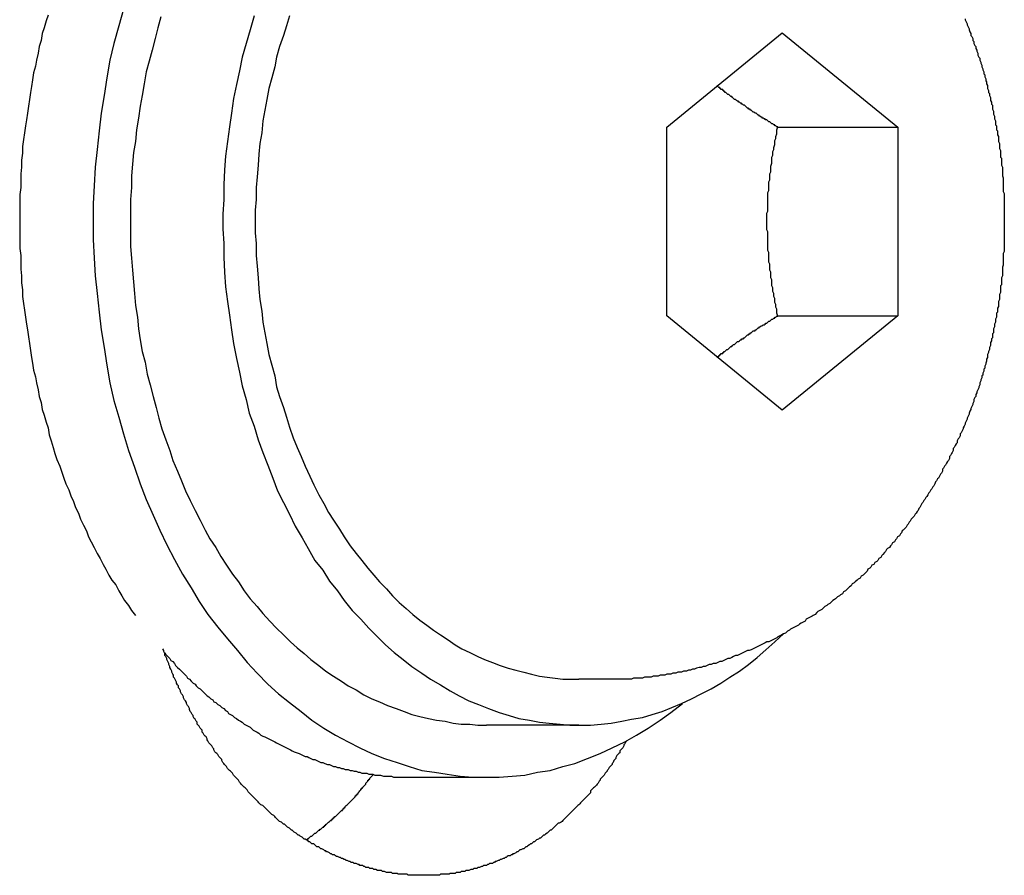
# Model space of a CAD drawing. Extents: x 0 to 420, y 0 to 297.
# Drawn here: x 305 to 306, y 107 to 108 of the extents above; entities that cross this region are included whole.
import ezdxf

# ---------------------------------------------------------------- set-up
doc = ezdxf.new("R2010")
doc.units = 0
doc.layers.add('VISIBLE_ISO_', color=7, linetype='CONTINUOUS')

msp = doc.modelspace()

# ---------------------------------------------------------------- linework, layer by layer
at = {"layer": 'VISIBLE_ISO_', "color": 7, "linetype": 'CONTINUOUS'}
for p, q in [((306.0878, 108.1707), (306.2056, 108.2669)), ((306.2056, 108.2669), (306.3235, 108.1707)), ((306.0878, 107.9782), (306.0878, 108.1707)), ((306.2009, 108.1707), (306.3235, 108.1707)), ((306.3235, 108.1707), (306.3235, 107.9782)), ((306.2056, 107.882), (306.0878, 107.9782)), ((306.2009, 107.9782), (306.3235, 107.9782)), ((306.3235, 107.9782), (306.2056, 107.882)), ((306.0293, 107.6078), (305.9982, 107.6078)), ((305.9982, 107.5611), (305.9039, 107.5611)), ((305.9039, 107.5078), (305.8285, 107.5078))]:
    msp.add_line(p, q, dxfattribs=at)
for points in [[(305.457, 108.285, 0), (305.455, 108.279, 0), (305.453, 108.272, 0), (305.451, 108.266, 0), (305.45, 108.259, 0), (305.448, 108.253, 0), (305.447, 108.246, 0), (305.445, 108.239, 0), (305.444, 108.233, 0), (305.442, 108.226, 0), (305.441, 108.219, 0), (305.44, 108.212, 0), (305.439, 108.206, 0), (305.438, 108.199, 0), (305.437, 108.192, 0), (305.436, 108.185, 0), (305.435, 108.178, 0), (305.434, 108.172, 0), (305.433, 108.165, 0), (305.432, 108.158, 0), (305.431, 108.151, 0), (305.431, 108.144, 0), (305.43, 108.137, 0), (305.43, 108.13, 0), (305.429, 108.123, 0), (305.429, 108.116, 0), (305.429, 108.109, 0), (305.428, 108.102, 0), (305.428, 108.095, 0), (305.428, 108.088, 0), (305.428, 108.081, 0), (305.428, 108.074, 0), (305.428, 108.067, 0), (305.428, 108.06, 0), (305.428, 108.054, 0), (305.428, 108.047, 0), (305.429, 108.04, 0), (305.429, 108.033, 0), (305.429, 108.026, 0), (305.43, 108.019, 0), (305.43, 108.012, 0), (305.431, 108.005, 0), (305.431, 107.998, 0), (305.432, 107.991, 0), (305.433, 107.984, 0), (305.434, 107.977, 0), (305.435, 107.97, 0), (305.436, 107.964, 0), (305.437, 107.957, 0), (305.438, 107.95, 0), (305.439, 107.943, 0), (305.44, 107.936, 0), (305.441, 107.93, 0), (305.442, 107.923, 0), (305.444, 107.916, 0), (305.445, 107.91, 0), (305.447, 107.903, 0), (305.448, 107.896, 0), (305.45, 107.89, 0), (305.451, 107.883, 0), (305.453, 107.877, 0), (305.455, 107.87, 0), (305.457, 107.864, 0), (305.458, 107.857, 0), (305.46, 107.851, 0), (305.462, 107.844, 0), (305.464, 107.838, 0), (305.466, 107.832, 0), (305.469, 107.825, 0), (305.471, 107.819, 0), (305.473, 107.813, 0), (305.475, 107.807, 0), (305.478, 107.801, 0), (305.48, 107.795, 0), (305.483, 107.789, 0), (305.485, 107.783, 0), (305.488, 107.777, 0), (305.49, 107.771, 0), (305.493, 107.765, 0), (305.496, 107.759, 0), (305.498, 107.753, 0), (305.501, 107.748, 0), (305.504, 107.742, 0), (305.507, 107.736, 0), (305.51, 107.731, 0), (305.513, 107.725, 0), (305.516, 107.72, 0), (305.519, 107.714, 0), (305.522, 107.709, 0), (305.526, 107.704, 0), (305.529, 107.698, 0), (305.532, 107.693, 0), (305.535, 107.688, 0), (305.539, 107.683, 0), (305.542, 107.678, 0), (305.546, 107.673, 0)], [(305.534, 108.291, 0), (305.529, 108.274, 0), (305.524, 108.256, 0), (305.52, 108.239, 0), (305.517, 108.221, 0), (305.514, 108.203, 0), (305.511, 108.185, 0), (305.509, 108.167, 0), (305.507, 108.148, 0), (305.505, 108.13, 0), (305.504, 108.111, 0), (305.503, 108.093, 0), (305.503, 108.074, 0), (305.503, 108.056, 0), (305.504, 108.037, 0), (305.505, 108.019, 0), (305.507, 108.001, 0), (305.509, 107.982, 0), (305.511, 107.964, 0), (305.514, 107.946, 0), (305.517, 107.928, 0), (305.52, 107.91, 0), (305.524, 107.892, 0), (305.529, 107.875, 0), (305.534, 107.858, 0), (305.539, 107.841, 0), (305.545, 107.824, 0), (305.551, 107.807, 0), (305.557, 107.791, 0), (305.564, 107.775, 0), (305.571, 107.76, 0), (305.578, 107.745, 0), (305.586, 107.73, 0), (305.594, 107.715, 0), (305.603, 107.701, 0), (305.611, 107.687, 0), (305.62, 107.674, 0), (305.63, 107.661, 0), (305.64, 107.649, 0), (305.65, 107.637, 0), (305.66, 107.625, 0), (305.67, 107.614, 0), (305.681, 107.603, 0), (305.692, 107.593, 0), (305.703, 107.584, 0), (305.715, 107.575, 0), (305.726, 107.566, 0), (305.738, 107.558, 0), (305.75, 107.551, 0), (305.763, 107.544, 0), (305.775, 107.538, 0), (305.787, 107.532, 0), (305.8, 107.527, 0), (305.813, 107.523, 0), (305.825, 107.519, 0), (305.838, 107.515, 0), (305.851, 107.513, 0), (305.864, 107.511, 0), (305.877, 107.509, 0), (305.89, 107.508, 0), (305.904, 107.508, 0), (305.917, 107.508, 0), (305.93, 107.509, 0), (305.943, 107.51, 0), (305.956, 107.513, 0), (305.969, 107.515, 0), (305.982, 107.519, 0), (305.994, 107.522, 0), (306.007, 107.527, 0), (306.02, 107.532, 0), (306.032, 107.538, 0), (306.045, 107.544, 0), (306.057, 107.551, 0), (306.069, 107.558, 0), (306.081, 107.566, 0), (306.092, 107.574, 0), (306.104, 107.583, 0)], [(305.572, 108.283, 0), (305.569, 108.272, 0), (305.566, 108.261, 0), (305.563, 108.249, 0), (305.56, 108.238, 0), (305.557, 108.227, 0), (305.555, 108.215, 0), (305.553, 108.203, 0), (305.551, 108.192, 0), (305.549, 108.18, 0), (305.547, 108.168, 0), (305.546, 108.156, 0), (305.544, 108.145, 0), (305.543, 108.133, 0), (305.542, 108.121, 0), (305.542, 108.109, 0), (305.541, 108.097, 0), (305.541, 108.085, 0), (305.541, 108.073, 0), (305.541, 108.061, 0), (305.541, 108.049, 0), (305.542, 108.037, 0), (305.543, 108.025, 0), (305.544, 108.013, 0), (305.545, 108.001, 0), (305.546, 107.989, 0), (305.548, 107.977, 0), (305.549, 107.965, 0), (305.551, 107.954, 0), (305.553, 107.942, 0), (305.556, 107.931, 0), (305.558, 107.919, 0), (305.561, 107.908, 0), (305.564, 107.896, 0), (305.567, 107.885, 0), (305.57, 107.874, 0), (305.573, 107.863, 0), (305.577, 107.852, 0), (305.581, 107.841, 0), (305.584, 107.831, 0), (305.589, 107.82, 0), (305.593, 107.81, 0), (305.597, 107.8, 0), (305.602, 107.79, 0), (305.607, 107.78, 0), (305.612, 107.77, 0), (305.617, 107.76, 0), (305.622, 107.751, 0), (305.628, 107.742, 0), (305.633, 107.733, 0), (305.639, 107.724, 0), (305.645, 107.715, 0), (305.651, 107.707, 0), (305.657, 107.698, 0), (305.663, 107.69, 0), (305.67, 107.682, 0), (305.676, 107.675, 0), (305.683, 107.667, 0), (305.69, 107.66, 0), (305.697, 107.653, 0), (305.704, 107.646, 0), (305.711, 107.64, 0), (305.718, 107.634, 0), (305.725, 107.628, 0), (305.733, 107.622, 0), (305.74, 107.616, 0), (305.748, 107.611, 0), (305.756, 107.606, 0), (305.763, 107.601, 0), (305.771, 107.597, 0), (305.779, 107.592, 0), (305.787, 107.588, 0), (305.795, 107.585, 0), (305.803, 107.581, 0), (305.812, 107.578, 0), (305.82, 107.575, 0), (305.828, 107.572, 0), (305.836, 107.57, 0), (305.845, 107.568, 0), (305.853, 107.566, 0), (305.862, 107.565, 0), (305.87, 107.563, 0), (305.878, 107.562, 0), (305.887, 107.562, 0), (305.895, 107.561, 0), (305.904, 107.561, 0)], [(305.667, 108.284, 0), (305.663, 108.27, 0), (305.659, 108.256, 0), (305.655, 108.242, 0), (305.652, 108.228, 0), (305.649, 108.214, 0), (305.646, 108.2, 0), (305.644, 108.185, 0), (305.642, 108.171, 0), (305.64, 108.156, 0), (305.638, 108.141, 0), (305.637, 108.127, 0), (305.636, 108.112, 0), (305.636, 108.097, 0), (305.635, 108.082, 0), (305.635, 108.067, 0), (305.636, 108.052, 0), (305.636, 108.038, 0), (305.637, 108.023, 0), (305.638, 108.008, 0), (305.64, 107.993, 0), (305.642, 107.979, 0), (305.644, 107.964, 0), (305.646, 107.95, 0), (305.649, 107.935, 0), (305.652, 107.921, 0), (305.655, 107.907, 0), (305.659, 107.893, 0), (305.662, 107.879, 0), (305.667, 107.866, 0), (305.671, 107.852, 0), (305.676, 107.839, 0), (305.681, 107.826, 0), (305.686, 107.813, 0), (305.691, 107.8, 0), (305.697, 107.788, 0), (305.703, 107.776, 0), (305.709, 107.764, 0), (305.716, 107.752, 0), (305.722, 107.741, 0), (305.729, 107.729, 0), (305.737, 107.719, 0), (305.744, 107.708, 0), (305.752, 107.698, 0), (305.759, 107.688, 0), (305.767, 107.678, 0), (305.776, 107.669, 0), (305.784, 107.66, 0), (305.792, 107.652, 0), (305.801, 107.643, 0), (305.81, 107.635, 0), (305.819, 107.628, 0), (305.828, 107.621, 0), (305.838, 107.614, 0), (305.847, 107.608, 0), (305.857, 107.602, 0), (305.867, 107.596, 0), (305.876, 107.591, 0), (305.886, 107.586, 0), (305.896, 107.582, 0), (305.906, 107.578, 0), (305.917, 107.574, 0), (305.927, 107.571, 0), (305.937, 107.568, 0), (305.948, 107.566, 0), (305.958, 107.564, 0), (305.968, 107.563, 0), (305.979, 107.562, 0), (305.989, 107.561, 0), (306, 107.561, 0), (306.01, 107.561, 0), (306.021, 107.562, 0), (306.031, 107.563, 0), (306.042, 107.565, 0), (306.052, 107.567, 0), (306.063, 107.569, 0), (306.073, 107.572, 0), (306.083, 107.575, 0), (306.093, 107.579, 0), (306.103, 107.583, 0), (306.113, 107.588, 0), (306.123, 107.593, 0), (306.133, 107.598, 0), (306.143, 107.604, 0), (306.152, 107.61, 0), (306.162, 107.616, 0), (306.171, 107.623, 0), (306.18, 107.63, 0), (306.189, 107.638, 0), (306.198, 107.646, 0), (306.207, 107.654, 0)], [(305.703, 108.284, 0), (305.7, 108.274, 0), (305.697, 108.264, 0), (305.693, 108.253, 0), (305.69, 108.242, 0), (305.688, 108.232, 0), (305.685, 108.221, 0), (305.682, 108.21, 0), (305.68, 108.199, 0), (305.678, 108.188, 0), (305.676, 108.177, 0), (305.675, 108.165, 0), (305.673, 108.154, 0), (305.672, 108.143, 0), (305.671, 108.132, 0), (305.67, 108.12, 0), (305.669, 108.109, 0), (305.669, 108.097, 0), (305.668, 108.086, 0), (305.668, 108.074, 0), (305.668, 108.063, 0), (305.669, 108.052, 0), (305.669, 108.04, 0), (305.67, 108.029, 0), (305.671, 108.017, 0), (305.672, 108.006, 0), (305.673, 107.995, 0), (305.675, 107.983, 0), (305.676, 107.972, 0), (305.678, 107.961, 0), (305.68, 107.95, 0), (305.682, 107.939, 0), (305.685, 107.928, 0), (305.688, 107.917, 0), (305.69, 107.906, 0), (305.693, 107.896, 0), (305.697, 107.885, 0), (305.7, 107.875, 0), (305.703, 107.865, 0), (305.707, 107.854, 0), (305.711, 107.844, 0), (305.715, 107.835, 0), (305.719, 107.825, 0), (305.724, 107.815, 0), (305.728, 107.806, 0), (305.733, 107.796, 0), (305.738, 107.787, 0), (305.743, 107.778, 0), (305.748, 107.77, 0), (305.754, 107.761, 0), (305.759, 107.753, 0), (305.765, 107.744, 0), (305.771, 107.736, 0), (305.777, 107.729, 0), (305.783, 107.721, 0), (305.789, 107.714, 0), (305.795, 107.707, 0), (305.802, 107.7, 0), (305.808, 107.693, 0), (305.815, 107.686, 0), (305.822, 107.68, 0), (305.829, 107.674, 0), (305.836, 107.668, 0), (305.843, 107.663, 0), (305.85, 107.658, 0), (305.857, 107.653, 0), (305.865, 107.648, 0), (305.872, 107.643, 0), (305.879, 107.639, 0), (305.887, 107.635, 0), (305.895, 107.631, 0), (305.902, 107.628, 0), (305.91, 107.625, 0), (305.918, 107.622, 0), (305.926, 107.619, 0), (305.934, 107.617, 0), (305.942, 107.615, 0), (305.95, 107.613, 0), (305.958, 107.611, 0), (305.966, 107.61, 0), (305.974, 107.609, 0), (305.982, 107.608, 0), (305.99, 107.608, 0), (305.998, 107.608, 0)], [(305.576, 107.635, 0), (305.577, 107.633, 0), (305.579, 107.631, 0), (305.581, 107.629, 0), (305.582, 107.627, 0), (305.584, 107.626, 0), (305.586, 107.624, 0), (305.587, 107.622, 0), (305.589, 107.62, 0), (305.591, 107.618, 0), (305.592, 107.617, 0), (305.594, 107.615, 0), (305.596, 107.613, 0), (305.598, 107.611, 0), (305.599, 107.609, 0), (305.601, 107.608, 0), (305.603, 107.606, 0), (305.605, 107.604, 0), (305.607, 107.603, 0), (305.608, 107.601, 0), (305.61, 107.599, 0), (305.612, 107.598, 0), (305.614, 107.596, 0), (305.616, 107.594, 0), (305.617, 107.593, 0), (305.619, 107.591, 0), (305.621, 107.59, 0), (305.623, 107.588, 0), (305.625, 107.587, 0), (305.626, 107.585, 0), (305.628, 107.584, 0), (305.63, 107.582, 0), (305.632, 107.581, 0), (305.634, 107.579, 0), (305.636, 107.578, 0), (305.638, 107.576, 0), (305.64, 107.575, 0), (305.641, 107.573, 0), (305.643, 107.572, 0), (305.645, 107.571, 0), (305.647, 107.569, 0), (305.649, 107.568, 0), (305.651, 107.566, 0), (305.653, 107.565, 0), (305.655, 107.564, 0), (305.657, 107.562, 0), (305.659, 107.561, 0), (305.661, 107.56, 0), (305.663, 107.559, 0), (305.665, 107.557, 0), (305.666, 107.556, 0), (305.668, 107.555, 0), (305.67, 107.554, 0), (305.672, 107.553, 0), (305.674, 107.551, 0), (305.676, 107.55, 0), (305.678, 107.549, 0), (305.68, 107.548, 0), (305.682, 107.547, 0), (305.684, 107.546, 0), (305.686, 107.545, 0), (305.688, 107.544, 0), (305.69, 107.543, 0), (305.692, 107.542, 0), (305.694, 107.541, 0), (305.696, 107.54, 0), (305.698, 107.539, 0), (305.7, 107.538, 0), (305.702, 107.537, 0), (305.704, 107.536, 0), (305.706, 107.535, 0), (305.708, 107.534, 0), (305.711, 107.533, 0), (305.713, 107.532, 0), (305.715, 107.531, 0), (305.717, 107.53, 0), (305.719, 107.529, 0), (305.721, 107.529, 0), (305.723, 107.528, 0), (305.725, 107.527, 0), (305.727, 107.526, 0), (305.729, 107.526, 0), (305.731, 107.525, 0), (305.733, 107.524, 0), (305.735, 107.523, 0), (305.737, 107.523, 0), (305.739, 107.522, 0), (305.742, 107.521, 0), (305.744, 107.521, 0), (305.746, 107.52, 0), (305.748, 107.519, 0), (305.75, 107.519, 0), (305.752, 107.518, 0), (305.754, 107.518, 0), (305.756, 107.517, 0), (305.758, 107.517, 0), (305.76, 107.516, 0), (305.763, 107.516, 0), (305.765, 107.515, 0), (305.767, 107.515, 0), (305.769, 107.514, 0), (305.771, 107.514, 0), (305.773, 107.513, 0), (305.775, 107.513, 0), (305.777, 107.512, 0), (305.779, 107.512, 0), (305.782, 107.512, 0), (305.784, 107.511, 0), (305.786, 107.511, 0), (305.788, 107.511, 0), (305.79, 107.51, 0), (305.792, 107.51, 0), (305.794, 107.51, 0), (305.796, 107.51, 0), (305.799, 107.509, 0), (305.801, 107.509, 0), (305.803, 107.509, 0), (305.805, 107.509, 0), (305.807, 107.509, 0), (305.809, 107.508, 0), (305.811, 107.508, 0), (305.814, 107.508, 0), (305.816, 107.508, 0), (305.818, 107.508, 0), (305.82, 107.508, 0), (305.822, 107.508, 0), (305.824, 107.508, 0), (305.826, 107.508, 0), (305.829, 107.508, 0)]]:
    msp.add_polyline3d(points, dxfattribs=at)
at = {"layer": 'VISIBLE_ISO_', "color": 7}
for points in [[(306.392, 108.281, 0), (306.392, 108.28, 0), (306.393, 108.278, 0), (306.394, 108.276, 0), (306.394, 108.275, 0), (306.395, 108.273, 0), (306.396, 108.271, 0), (306.396, 108.27, 0), (306.397, 108.268, 0), (306.398, 108.266, 0), (306.398, 108.264, 0), (306.399, 108.263, 0), (306.4, 108.261, 0), (306.4, 108.259, 0), (306.401, 108.258, 0), (306.401, 108.256, 0), (306.402, 108.254, 0), (306.403, 108.253, 0), (306.403, 108.251, 0), (306.404, 108.249, 0), (306.404, 108.248, 0), (306.405, 108.246, 0), (306.405, 108.244, 0), (306.406, 108.242, 0), (306.407, 108.241, 0), (306.407, 108.239, 0), (306.408, 108.237, 0), (306.408, 108.236, 0), (306.409, 108.234, 0), (306.409, 108.232, 0), (306.41, 108.23, 0), (306.41, 108.229, 0), (306.411, 108.227, 0), (306.411, 108.225, 0), (306.412, 108.224, 0), (306.412, 108.222, 0), (306.413, 108.22, 0), (306.413, 108.218, 0), (306.414, 108.217, 0), (306.414, 108.215, 0), (306.415, 108.213, 0), (306.415, 108.212, 0), (306.415, 108.21, 0), (306.416, 108.208, 0), (306.416, 108.206, 0), (306.417, 108.205, 0), (306.417, 108.203, 0), (306.418, 108.201, 0), (306.418, 108.2, 0), (306.418, 108.198, 0), (306.419, 108.196, 0), (306.419, 108.194, 0), (306.42, 108.193, 0), (306.42, 108.191, 0), (306.42, 108.189, 0), (306.421, 108.187, 0), (306.421, 108.186, 0), (306.421, 108.184, 0), (306.422, 108.182, 0), (306.422, 108.18, 0), (306.422, 108.179, 0), (306.423, 108.177, 0), (306.423, 108.175, 0), (306.423, 108.173, 0), (306.424, 108.172, 0), (306.424, 108.17, 0), (306.424, 108.168, 0), (306.425, 108.167, 0), (306.425, 108.165, 0), (306.425, 108.163, 0), (306.426, 108.161, 0), (306.426, 108.16, 0), (306.426, 108.158, 0), (306.426, 108.156, 0), (306.427, 108.154, 0), (306.427, 108.153, 0), (306.427, 108.151, 0), (306.427, 108.149, 0), (306.428, 108.147, 0), (306.428, 108.146, 0), (306.428, 108.144, 0), (306.428, 108.142, 0), (306.428, 108.14, 0), (306.429, 108.139, 0), (306.429, 108.137, 0), (306.429, 108.135, 0), (306.429, 108.133, 0), (306.429, 108.132, 0), (306.43, 108.13, 0), (306.43, 108.128, 0), (306.43, 108.126, 0), (306.43, 108.125, 0), (306.43, 108.123, 0), (306.43, 108.121, 0), (306.431, 108.119, 0), (306.431, 108.118, 0), (306.431, 108.116, 0), (306.431, 108.114, 0), (306.431, 108.112, 0), (306.431, 108.11, 0), (306.431, 108.109, 0), (306.431, 108.107, 0), (306.431, 108.105, 0), (306.432, 108.103, 0), (306.432, 108.102, 0), (306.432, 108.1, 0), (306.432, 108.098, 0), (306.432, 108.096, 0), (306.432, 108.095, 0), (306.432, 108.093, 0), (306.432, 108.091, 0), (306.432, 108.089, 0), (306.432, 108.088, 0), (306.432, 108.086, 0), (306.432, 108.084, 0), (306.432, 108.082, 0), (306.432, 108.081, 0), (306.432, 108.079, 0), (306.432, 108.077, 0), (306.432, 108.075, 0), (306.432, 108.074, 0), (306.432, 108.072, 0), (306.432, 108.07, 0), (306.432, 108.068, 0), (306.432, 108.067, 0), (306.432, 108.065, 0), (306.432, 108.063, 0), (306.432, 108.061, 0), (306.432, 108.059, 0), (306.432, 108.058, 0), (306.432, 108.056, 0), (306.432, 108.054, 0), (306.432, 108.052, 0), (306.432, 108.051, 0), (306.432, 108.049, 0), (306.432, 108.047, 0), (306.432, 108.045, 0), (306.432, 108.044, 0), (306.431, 108.042, 0), (306.431, 108.04, 0), (306.431, 108.038, 0), (306.431, 108.037, 0), (306.431, 108.035, 0), (306.431, 108.033, 0), (306.431, 108.031, 0), (306.431, 108.03, 0), (306.43, 108.028, 0), (306.43, 108.026, 0), (306.43, 108.024, 0), (306.43, 108.023, 0), (306.43, 108.021, 0), (306.43, 108.019, 0), (306.429, 108.017, 0), (306.429, 108.016, 0), (306.429, 108.014, 0), (306.429, 108.012, 0), (306.429, 108.01, 0), (306.428, 108.009, 0), (306.428, 108.007, 0), (306.428, 108.005, 0), (306.428, 108.003, 0), (306.428, 108.002, 0), (306.427, 108, 0), (306.427, 107.998, 0), (306.427, 107.996, 0), (306.427, 107.995, 0), (306.426, 107.993, 0), (306.426, 107.991, 0), (306.426, 107.989, 0), (306.426, 107.988, 0), (306.425, 107.986, 0), (306.425, 107.984, 0), (306.425, 107.982, 0), (306.424, 107.981, 0), (306.424, 107.979, 0), (306.424, 107.977, 0), (306.423, 107.975, 0), (306.423, 107.974, 0), (306.423, 107.972, 0), (306.422, 107.97, 0), (306.422, 107.968, 0), (306.422, 107.967, 0), (306.421, 107.965, 0), (306.421, 107.963, 0), (306.421, 107.961, 0), (306.42, 107.96, 0), (306.42, 107.958, 0), (306.42, 107.956, 0), (306.419, 107.955, 0), (306.419, 107.953, 0), (306.418, 107.951, 0), (306.418, 107.949, 0), (306.418, 107.948, 0), (306.417, 107.946, 0), (306.417, 107.944, 0), (306.416, 107.942, 0), (306.416, 107.941, 0), (306.415, 107.939, 0), (306.415, 107.937, 0), (306.415, 107.936, 0), (306.414, 107.934, 0), (306.414, 107.932, 0), (306.413, 107.93, 0), (306.413, 107.929, 0), (306.412, 107.927, 0), (306.412, 107.925, 0), (306.411, 107.924, 0), (306.411, 107.922, 0), (306.41, 107.92, 0), (306.41, 107.918, 0), (306.409, 107.917, 0), (306.409, 107.915, 0), (306.408, 107.913, 0), (306.408, 107.912, 0), (306.407, 107.91, 0), (306.407, 107.908, 0), (306.406, 107.906, 0), (306.406, 107.905, 0), (306.405, 107.903, 0), (306.404, 107.901, 0), (306.404, 107.9, 0), (306.403, 107.898, 0), (306.403, 107.896, 0), (306.402, 107.895, 0), (306.401, 107.893, 0), (306.401, 107.891, 0), (306.4, 107.889, 0), (306.4, 107.888, 0), (306.399, 107.886, 0), (306.398, 107.884, 0), (306.398, 107.883, 0), (306.397, 107.881, 0), (306.396, 107.879, 0), (306.396, 107.878, 0), (306.395, 107.876, 0), (306.394, 107.874, 0), (306.394, 107.873, 0), (306.393, 107.871, 0), (306.392, 107.869, 0), (306.392, 107.868, 0), (306.391, 107.866, 0), (306.39, 107.864, 0), (306.39, 107.863, 0), (306.389, 107.861, 0), (306.388, 107.859, 0), (306.387, 107.858, 0), (306.387, 107.856, 0), (306.386, 107.854, 0), (306.385, 107.853, 0), (306.384, 107.851, 0), (306.384, 107.849, 0), (306.383, 107.848, 0), (306.382, 107.846, 0), (306.381, 107.844, 0), (306.38, 107.843, 0), (306.38, 107.841, 0), (306.379, 107.839, 0), (306.378, 107.838, 0), (306.377, 107.836, 0), (306.376, 107.835, 0), (306.376, 107.833, 0), (306.375, 107.831, 0), (306.374, 107.83, 0), (306.373, 107.828, 0), (306.372, 107.826, 0), (306.371, 107.825, 0), (306.37, 107.823, 0), (306.369, 107.822, 0), (306.369, 107.82, 0), (306.368, 107.818, 0), (306.367, 107.817, 0), (306.366, 107.815, 0), (306.365, 107.813, 0), (306.364, 107.812, 0), (306.363, 107.81, 0), (306.362, 107.809, 0), (306.361, 107.807, 0), (306.36, 107.805, 0), (306.359, 107.804, 0), (306.358, 107.802, 0), (306.357, 107.801, 0), (306.356, 107.799, 0), (306.355, 107.798, 0), (306.354, 107.796, 0), (306.353, 107.794, 0), (306.352, 107.793, 0), (306.351, 107.791, 0), (306.35, 107.79, 0), (306.349, 107.788, 0), (306.348, 107.787, 0), (306.347, 107.785, 0), (306.346, 107.783, 0), (306.345, 107.782, 0), (306.344, 107.78, 0), (306.343, 107.779, 0), (306.342, 107.777, 0), (306.341, 107.776, 0), (306.34, 107.774, 0), (306.339, 107.773, 0), (306.337, 107.771, 0), (306.336, 107.769, 0), (306.335, 107.768, 0), (306.334, 107.766, 0), (306.333, 107.765, 0), (306.332, 107.763, 0), (306.331, 107.762, 0), (306.329, 107.76, 0), (306.328, 107.759, 0), (306.327, 107.757, 0), (306.326, 107.756, 0), (306.325, 107.754, 0), (306.323, 107.753, 0), (306.322, 107.751, 0), (306.321, 107.75, 0), (306.32, 107.748, 0), (306.318, 107.747, 0), (306.317, 107.745, 0), (306.316, 107.744, 0), (306.315, 107.742, 0), (306.313, 107.741, 0), (306.312, 107.74, 0), (306.311, 107.738, 0), (306.31, 107.737, 0), (306.308, 107.735, 0), (306.307, 107.734, 0), (306.306, 107.732, 0), (306.304, 107.731, 0), (306.303, 107.729, 0), (306.302, 107.728, 0), (306.3, 107.727, 0), (306.299, 107.725, 0), (306.297, 107.724, 0), (306.296, 107.722, 0), (306.295, 107.721, 0), (306.293, 107.72, 0), (306.292, 107.718, 0), (306.291, 107.717, 0), (306.289, 107.715, 0), (306.288, 107.714, 0), (306.286, 107.713, 0), (306.285, 107.711, 0), (306.283, 107.71, 0), (306.282, 107.709, 0), (306.28, 107.707, 0), (306.279, 107.706, 0), (306.277, 107.705, 0), (306.276, 107.703, 0), (306.274, 107.702, 0), (306.273, 107.701, 0), (306.271, 107.699, 0), (306.27, 107.698, 0), (306.268, 107.697, 0), (306.267, 107.695, 0), (306.265, 107.694, 0), (306.264, 107.693, 0), (306.262, 107.692, 0), (306.26, 107.69, 0), (306.259, 107.689, 0), (306.257, 107.688, 0), (306.256, 107.687, 0), (306.254, 107.685, 0), (306.252, 107.684, 0), (306.251, 107.683, 0), (306.249, 107.682, 0), (306.247, 107.68, 0), (306.246, 107.679, 0), (306.244, 107.678, 0), (306.242, 107.677, 0), (306.241, 107.676, 0), (306.239, 107.674, 0), (306.237, 107.673, 0), (306.236, 107.672, 0), (306.234, 107.671, 0), (306.232, 107.67, 0), (306.23, 107.669, 0), (306.229, 107.667, 0), (306.227, 107.666, 0), (306.225, 107.665, 0), (306.223, 107.664, 0), (306.222, 107.663, 0), (306.22, 107.662, 0), (306.218, 107.661, 0), (306.216, 107.66, 0), (306.214, 107.659, 0), (306.213, 107.658, 0), (306.211, 107.657, 0), (306.209, 107.655, 0), (306.207, 107.654, 0), (306.205, 107.653, 0), (306.203, 107.652, 0), (306.201, 107.651, 0), (306.2, 107.65, 0), (306.198, 107.649, 0), (306.196, 107.648, 0), (306.194, 107.647, 0), (306.192, 107.646, 0), (306.19, 107.646, 0), (306.188, 107.645, 0), (306.186, 107.644, 0), (306.184, 107.643, 0), (306.182, 107.642, 0), (306.18, 107.641, 0), (306.178, 107.64, 0), (306.176, 107.639, 0), (306.174, 107.638, 0), (306.172, 107.637, 0), (306.17, 107.637, 0), (306.168, 107.636, 0), (306.166, 107.635, 0), (306.164, 107.634, 0), (306.162, 107.633, 0), (306.16, 107.632, 0), (306.158, 107.632, 0), (306.156, 107.631, 0), (306.154, 107.63, 0), (306.152, 107.629, 0), (306.15, 107.629, 0), (306.148, 107.628, 0), (306.146, 107.627, 0), (306.144, 107.626, 0), (306.142, 107.626, 0), (306.14, 107.625, 0), (306.138, 107.624, 0), (306.135, 107.624, 0), (306.133, 107.623, 0), (306.131, 107.623, 0), (306.129, 107.622, 0), (306.127, 107.621, 0), (306.125, 107.621, 0), (306.123, 107.62, 0), (306.121, 107.62, 0), (306.118, 107.619, 0), (306.116, 107.618, 0), (306.114, 107.618, 0), (306.112, 107.617, 0), (306.11, 107.617, 0), (306.108, 107.616, 0), (306.105, 107.616, 0), (306.103, 107.615, 0), (306.101, 107.615, 0), (306.099, 107.615, 0), (306.097, 107.614, 0), (306.094, 107.614, 0), (306.092, 107.613, 0), (306.09, 107.613, 0), (306.088, 107.613, 0), (306.086, 107.612, 0), (306.083, 107.612, 0), (306.081, 107.612, 0), (306.079, 107.611, 0), (306.077, 107.611, 0), (306.074, 107.611, 0), (306.072, 107.61, 0), (306.07, 107.61, 0), (306.068, 107.61, 0), (306.065, 107.61, 0), (306.063, 107.609, 0), (306.061, 107.609, 0), (306.059, 107.609, 0), (306.056, 107.609, 0), (306.054, 107.609, 0), (306.052, 107.608, 0), (306.05, 107.608, 0), (306.047, 107.608, 0), (306.045, 107.608, 0), (306.043, 107.608, 0), (306.041, 107.608, 0), (306.038, 107.608, 0), (306.036, 107.608, 0), (306.034, 107.608, 0), (306.032, 107.608, 0), (306.029, 107.608, 0)], [(306.201, 108.171, 0), (306.2, 108.171, 0), (306.199, 108.172, 0), (306.198, 108.172, 0), (306.198, 108.173, 0), (306.197, 108.173, 0), (306.196, 108.174, 0), (306.195, 108.174, 0), (306.194, 108.175, 0), (306.194, 108.175, 0), (306.193, 108.176, 0), (306.192, 108.176, 0), (306.191, 108.177, 0), (306.191, 108.177, 0), (306.19, 108.178, 0), (306.189, 108.178, 0), (306.188, 108.178, 0), (306.188, 108.179, 0), (306.187, 108.179, 0), (306.186, 108.18, 0), (306.185, 108.18, 0), (306.185, 108.181, 0), (306.184, 108.181, 0), (306.183, 108.182, 0), (306.182, 108.182, 0), (306.182, 108.183, 0), (306.181, 108.183, 0), (306.18, 108.184, 0), (306.18, 108.184, 0), (306.179, 108.185, 0), (306.178, 108.185, 0), (306.178, 108.185, 0), (306.177, 108.186, 0), (306.176, 108.186, 0), (306.175, 108.187, 0), (306.175, 108.187, 0), (306.174, 108.188, 0), (306.173, 108.188, 0), (306.173, 108.189, 0), (306.172, 108.189, 0), (306.171, 108.189, 0), (306.171, 108.19, 0), (306.17, 108.19, 0), (306.169, 108.191, 0), (306.169, 108.191, 0), (306.168, 108.192, 0), (306.168, 108.192, 0), (306.167, 108.193, 0), (306.166, 108.193, 0), (306.166, 108.193, 0), (306.165, 108.194, 0), (306.164, 108.194, 0), (306.164, 108.195, 0), (306.163, 108.195, 0), (306.162, 108.196, 0), (306.162, 108.196, 0), (306.161, 108.196, 0), (306.161, 108.197, 0), (306.16, 108.197, 0), (306.159, 108.198, 0), (306.159, 108.198, 0), (306.158, 108.199, 0), (306.158, 108.199, 0), (306.157, 108.199, 0), (306.156, 108.2, 0), (306.156, 108.2, 0), (306.155, 108.201, 0), (306.155, 108.201, 0), (306.154, 108.202, 0), (306.153, 108.202, 0), (306.153, 108.202, 0), (306.152, 108.203, 0), (306.152, 108.203, 0), (306.151, 108.204, 0), (306.151, 108.204, 0), (306.15, 108.204, 0), (306.149, 108.205, 0), (306.149, 108.205, 0), (306.148, 108.206, 0), (306.148, 108.206, 0), (306.147, 108.206, 0), (306.147, 108.207, 0), (306.146, 108.207, 0), (306.146, 108.208, 0), (306.145, 108.208, 0), (306.145, 108.209, 0), (306.144, 108.209, 0), (306.143, 108.209, 0), (306.143, 108.21, 0), (306.142, 108.21, 0), (306.142, 108.211, 0), (306.141, 108.211, 0), (306.141, 108.211, 0), (306.14, 108.212, 0), (306.14, 108.212, 0), (306.139, 108.213, 0)], [(306.201, 107.978, 0), (306.2, 107.981, 0), (306.2, 107.983, 0), (306.2, 107.985, 0), (306.199, 107.987, 0), (306.199, 107.99, 0), (306.198, 107.992, 0), (306.198, 107.994, 0), (306.198, 107.996, 0), (306.197, 107.998, 0), (306.197, 108.001, 0), (306.196, 108.003, 0), (306.196, 108.005, 0), (306.196, 108.007, 0), (306.195, 108.009, 0), (306.195, 108.011, 0), (306.195, 108.013, 0), (306.195, 108.015, 0), (306.194, 108.017, 0), (306.194, 108.019, 0), (306.194, 108.021, 0), (306.194, 108.023, 0), (306.193, 108.025, 0), (306.193, 108.027, 0), (306.193, 108.029, 0), (306.193, 108.031, 0), (306.192, 108.033, 0), (306.192, 108.035, 0), (306.192, 108.037, 0), (306.192, 108.039, 0), (306.192, 108.041, 0), (306.192, 108.043, 0), (306.191, 108.045, 0), (306.191, 108.047, 0), (306.191, 108.049, 0), (306.191, 108.051, 0), (306.191, 108.053, 0), (306.191, 108.055, 0), (306.191, 108.057, 0), (306.191, 108.058, 0), (306.191, 108.06, 0), (306.191, 108.062, 0), (306.191, 108.064, 0), (306.19, 108.066, 0), (306.19, 108.068, 0), (306.19, 108.07, 0), (306.19, 108.072, 0), (306.19, 108.073, 0), (306.19, 108.075, 0), (306.19, 108.077, 0), (306.19, 108.079, 0), (306.19, 108.081, 0), (306.19, 108.083, 0), (306.191, 108.085, 0), (306.191, 108.087, 0), (306.191, 108.089, 0), (306.191, 108.09, 0), (306.191, 108.092, 0), (306.191, 108.094, 0), (306.191, 108.096, 0), (306.191, 108.098, 0), (306.191, 108.1, 0), (306.191, 108.102, 0), (306.191, 108.104, 0), (306.192, 108.106, 0), (306.192, 108.108, 0), (306.192, 108.11, 0), (306.192, 108.112, 0), (306.192, 108.114, 0), (306.192, 108.115, 0), (306.193, 108.117, 0), (306.193, 108.119, 0), (306.193, 108.121, 0), (306.193, 108.123, 0), (306.194, 108.125, 0), (306.194, 108.127, 0), (306.194, 108.129, 0), (306.194, 108.131, 0), (306.195, 108.134, 0), (306.195, 108.136, 0), (306.195, 108.138, 0), (306.195, 108.14, 0), (306.196, 108.142, 0), (306.196, 108.144, 0), (306.196, 108.146, 0), (306.197, 108.148, 0), (306.197, 108.15, 0), (306.198, 108.153, 0), (306.198, 108.155, 0), (306.198, 108.157, 0), (306.199, 108.159, 0), (306.199, 108.161, 0), (306.2, 108.164, 0), (306.2, 108.166, 0), (306.2, 108.168, 0), (306.201, 108.171, 0)], [(306.139, 107.936, 0), (306.14, 107.937, 0), (306.14, 107.937, 0), (306.141, 107.937, 0), (306.141, 107.938, 0), (306.142, 107.938, 0), (306.142, 107.939, 0), (306.143, 107.939, 0), (306.143, 107.94, 0), (306.144, 107.94, 0), (306.145, 107.94, 0), (306.145, 107.941, 0), (306.146, 107.941, 0), (306.146, 107.942, 0), (306.147, 107.942, 0), (306.147, 107.942, 0), (306.148, 107.943, 0), (306.148, 107.943, 0), (306.149, 107.944, 0), (306.149, 107.944, 0), (306.15, 107.944, 0), (306.151, 107.945, 0), (306.151, 107.945, 0), (306.152, 107.946, 0), (306.152, 107.946, 0), (306.153, 107.947, 0), (306.153, 107.947, 0), (306.154, 107.947, 0), (306.155, 107.948, 0), (306.155, 107.948, 0), (306.156, 107.949, 0), (306.156, 107.949, 0), (306.157, 107.949, 0), (306.158, 107.95, 0), (306.158, 107.95, 0), (306.159, 107.951, 0), (306.159, 107.951, 0), (306.16, 107.952, 0), (306.161, 107.952, 0), (306.161, 107.952, 0), (306.162, 107.953, 0), (306.162, 107.953, 0), (306.163, 107.954, 0), (306.164, 107.954, 0), (306.164, 107.955, 0), (306.165, 107.955, 0), (306.166, 107.955, 0), (306.166, 107.956, 0), (306.167, 107.956, 0), (306.168, 107.957, 0), (306.168, 107.957, 0), (306.169, 107.958, 0), (306.169, 107.958, 0), (306.17, 107.959, 0), (306.171, 107.959, 0), (306.171, 107.959, 0), (306.172, 107.96, 0), (306.173, 107.96, 0), (306.173, 107.961, 0), (306.174, 107.961, 0), (306.175, 107.962, 0), (306.175, 107.962, 0), (306.176, 107.963, 0), (306.177, 107.963, 0), (306.178, 107.963, 0), (306.178, 107.964, 0), (306.179, 107.964, 0), (306.18, 107.965, 0), (306.18, 107.965, 0), (306.181, 107.966, 0), (306.182, 107.966, 0), (306.182, 107.967, 0), (306.183, 107.967, 0), (306.184, 107.968, 0), (306.185, 107.968, 0), (306.185, 107.968, 0), (306.186, 107.969, 0), (306.187, 107.969, 0), (306.188, 107.97, 0), (306.188, 107.97, 0), (306.189, 107.971, 0), (306.19, 107.971, 0), (306.191, 107.972, 0), (306.191, 107.972, 0), (306.192, 107.973, 0), (306.193, 107.973, 0), (306.194, 107.974, 0), (306.194, 107.974, 0), (306.195, 107.975, 0), (306.196, 107.975, 0), (306.197, 107.976, 0), (306.198, 107.976, 0), (306.198, 107.977, 0), (306.199, 107.977, 0), (306.2, 107.978, 0), (306.201, 107.978, 0)], [(306.047, 107.545, 0), (306.046, 107.544, 0), (306.045, 107.542, 0), (306.044, 107.541, 0), (306.044, 107.54, 0), (306.043, 107.538, 0), (306.042, 107.537, 0), (306.041, 107.536, 0), (306.04, 107.535, 0), (306.04, 107.533, 0), (306.039, 107.532, 0), (306.038, 107.531, 0), (306.037, 107.53, 0), (306.036, 107.528, 0), (306.036, 107.527, 0), (306.035, 107.526, 0), (306.034, 107.525, 0), (306.033, 107.523, 0), (306.032, 107.522, 0), (306.032, 107.521, 0), (306.031, 107.52, 0), (306.03, 107.519, 0), (306.029, 107.518, 0), (306.028, 107.516, 0), (306.027, 107.515, 0), (306.027, 107.514, 0), (306.026, 107.513, 0), (306.025, 107.512, 0), (306.024, 107.51, 0), (306.023, 107.509, 0), (306.022, 107.508, 0), (306.021, 107.507, 0), (306.02, 107.506, 0), (306.02, 107.505, 0), (306.019, 107.504, 0), (306.018, 107.502, 0), (306.017, 107.501, 0), (306.016, 107.5, 0), (306.015, 107.499, 0), (306.014, 107.498, 0), (306.013, 107.497, 0), (306.012, 107.496, 0), (306.011, 107.495, 0), (306.01, 107.494, 0), (306.01, 107.492, 0), (306.009, 107.491, 0), (306.008, 107.49, 0), (306.007, 107.489, 0), (306.006, 107.488, 0), (306.005, 107.487, 0), (306.004, 107.486, 0), (306.003, 107.485, 0), (306.002, 107.484, 0), (306.001, 107.483, 0), (306, 107.482, 0), (305.999, 107.481, 0), (305.998, 107.48, 0), (305.997, 107.479, 0), (305.996, 107.478, 0), (305.995, 107.477, 0), (305.994, 107.476, 0), (305.993, 107.475, 0), (305.992, 107.474, 0), (305.991, 107.473, 0), (305.99, 107.472, 0), (305.989, 107.471, 0), (305.988, 107.47, 0), (305.987, 107.469, 0), (305.986, 107.468, 0), (305.985, 107.467, 0), (305.984, 107.466, 0), (305.983, 107.465, 0), (305.982, 107.464, 0), (305.981, 107.463, 0), (305.98, 107.462, 0), (305.978, 107.461, 0), (305.977, 107.461, 0), (305.976, 107.46, 0), (305.975, 107.459, 0), (305.974, 107.458, 0), (305.973, 107.457, 0), (305.972, 107.456, 0), (305.971, 107.455, 0), (305.97, 107.454, 0), (305.969, 107.454, 0), (305.968, 107.453, 0), (305.967, 107.452, 0), (305.966, 107.451, 0), (305.964, 107.45, 0), (305.963, 107.449, 0), (305.962, 107.449, 0), (305.961, 107.448, 0), (305.96, 107.447, 0), (305.959, 107.446, 0), (305.958, 107.446, 0), (305.957, 107.445, 0), (305.955, 107.444, 0), (305.954, 107.443, 0), (305.953, 107.442, 0), (305.952, 107.442, 0), (305.951, 107.441, 0), (305.95, 107.44, 0), (305.949, 107.44, 0), (305.948, 107.439, 0), (305.946, 107.438, 0), (305.945, 107.437, 0), (305.944, 107.437, 0), (305.943, 107.436, 0), (305.942, 107.435, 0), (305.941, 107.435, 0), (305.939, 107.434, 0), (305.938, 107.434, 0), (305.937, 107.433, 0), (305.936, 107.432, 0), (305.935, 107.432, 0), (305.934, 107.431, 0), (305.932, 107.43, 0), (305.931, 107.43, 0), (305.93, 107.429, 0), (305.929, 107.429, 0), (305.928, 107.428, 0), (305.926, 107.428, 0), (305.925, 107.427, 0), (305.924, 107.426, 0), (305.923, 107.426, 0), (305.922, 107.425, 0), (305.921, 107.425, 0), (305.919, 107.424, 0), (305.918, 107.424, 0), (305.917, 107.423, 0), (305.916, 107.423, 0), (305.914, 107.422, 0), (305.913, 107.422, 0), (305.912, 107.421, 0), (305.911, 107.421, 0), (305.91, 107.42, 0), (305.908, 107.42, 0), (305.907, 107.42, 0), (305.906, 107.419, 0), (305.905, 107.419, 0), (305.904, 107.418, 0), (305.902, 107.418, 0), (305.901, 107.418, 0), (305.9, 107.417, 0), (305.899, 107.417, 0), (305.897, 107.416, 0), (305.896, 107.416, 0), (305.895, 107.416, 0), (305.894, 107.415, 0), (305.893, 107.415, 0), (305.891, 107.415, 0), (305.89, 107.414, 0), (305.889, 107.414, 0), (305.888, 107.414, 0), (305.886, 107.413, 0), (305.885, 107.413, 0), (305.884, 107.413, 0), (305.883, 107.413, 0), (305.882, 107.412, 0), (305.88, 107.412, 0), (305.879, 107.412, 0), (305.878, 107.412, 0), (305.877, 107.411, 0), (305.875, 107.411, 0), (305.874, 107.411, 0), (305.873, 107.411, 0), (305.872, 107.41, 0), (305.87, 107.41, 0), (305.869, 107.41, 0), (305.868, 107.41, 0), (305.867, 107.41, 0), (305.866, 107.409, 0), (305.864, 107.409, 0), (305.863, 107.409, 0), (305.862, 107.409, 0), (305.861, 107.409, 0), (305.859, 107.409, 0), (305.858, 107.409, 0), (305.857, 107.409, 0), (305.856, 107.408, 0), (305.855, 107.408, 0), (305.853, 107.408, 0), (305.852, 107.408, 0), (305.851, 107.408, 0), (305.85, 107.408, 0), (305.848, 107.408, 0), (305.847, 107.408, 0), (305.846, 107.408, 0), (305.845, 107.408, 0), (305.844, 107.408, 0), (305.842, 107.408, 0), (305.841, 107.408, 0), (305.84, 107.408, 0), (305.839, 107.408, 0), (305.837, 107.408, 0), (305.836, 107.408, 0), (305.835, 107.408, 0), (305.834, 107.408, 0), (305.833, 107.408, 0), (305.831, 107.408, 0), (305.83, 107.408, 0), (305.829, 107.408, 0), (305.828, 107.408, 0), (305.826, 107.408, 0), (305.825, 107.408, 0), (305.824, 107.408, 0), (305.823, 107.409, 0), (305.822, 107.409, 0), (305.82, 107.409, 0), (305.819, 107.409, 0), (305.818, 107.409, 0), (305.817, 107.409, 0), (305.815, 107.409, 0), (305.814, 107.409, 0), (305.813, 107.41, 0), (305.812, 107.41, 0), (305.81, 107.41, 0), (305.809, 107.41, 0), (305.808, 107.41, 0), (305.807, 107.411, 0), (305.805, 107.411, 0), (305.804, 107.411, 0), (305.803, 107.411, 0), (305.802, 107.411, 0), (305.8, 107.412, 0), (305.799, 107.412, 0), (305.798, 107.412, 0), (305.797, 107.413, 0), (305.795, 107.413, 0), (305.794, 107.413, 0), (305.793, 107.413, 0), (305.791, 107.414, 0), (305.79, 107.414, 0), (305.789, 107.414, 0), (305.788, 107.415, 0), (305.786, 107.415, 0), (305.785, 107.415, 0), (305.784, 107.416, 0), (305.783, 107.416, 0), (305.781, 107.416, 0), (305.78, 107.417, 0), (305.779, 107.417, 0), (305.778, 107.418, 0), (305.776, 107.418, 0), (305.775, 107.418, 0), (305.774, 107.419, 0), (305.773, 107.419, 0), (305.771, 107.42, 0), (305.77, 107.42, 0), (305.769, 107.42, 0), (305.768, 107.421, 0), (305.766, 107.421, 0), (305.765, 107.422, 0), (305.764, 107.422, 0), (305.762, 107.423, 0), (305.761, 107.423, 0), (305.76, 107.424, 0), (305.759, 107.424, 0), (305.757, 107.425, 0), (305.756, 107.425, 0), (305.755, 107.426, 0), (305.754, 107.426, 0), (305.752, 107.427, 0), (305.751, 107.427, 0), (305.75, 107.428, 0), (305.749, 107.429, 0), (305.747, 107.429, 0), (305.746, 107.43, 0), (305.745, 107.43, 0), (305.744, 107.431, 0), (305.742, 107.432, 0), (305.741, 107.432, 0), (305.74, 107.433, 0), (305.739, 107.433, 0), (305.738, 107.434, 0), (305.736, 107.435, 0), (305.735, 107.435, 0), (305.734, 107.436, 0), (305.733, 107.437, 0), (305.731, 107.437, 0), (305.73, 107.438, 0), (305.729, 107.439, 0), (305.728, 107.44, 0), (305.726, 107.44, 0), (305.725, 107.441, 0), (305.724, 107.442, 0), (305.723, 107.442, 0), (305.722, 107.443, 0), (305.72, 107.444, 0), (305.719, 107.445, 0), (305.718, 107.445, 0), (305.717, 107.446, 0), (305.716, 107.447, 0), (305.714, 107.448, 0), (305.713, 107.449, 0), (305.712, 107.449, 0), (305.711, 107.45, 0), (305.71, 107.451, 0), (305.708, 107.452, 0), (305.707, 107.453, 0), (305.706, 107.454, 0), (305.705, 107.454, 0), (305.704, 107.455, 0), (305.703, 107.456, 0), (305.701, 107.457, 0), (305.7, 107.458, 0), (305.699, 107.459, 0), (305.698, 107.46, 0), (305.697, 107.46, 0), (305.696, 107.461, 0), (305.695, 107.462, 0), (305.693, 107.463, 0), (305.692, 107.464, 0), (305.691, 107.465, 0), (305.69, 107.466, 0), (305.689, 107.467, 0), (305.688, 107.468, 0), (305.687, 107.469, 0), (305.685, 107.47, 0), (305.684, 107.471, 0), (305.683, 107.472, 0), (305.682, 107.473, 0), (305.681, 107.474, 0), (305.68, 107.475, 0), (305.679, 107.476, 0), (305.678, 107.477, 0), (305.677, 107.478, 0), (305.676, 107.479, 0), (305.674, 107.48, 0), (305.673, 107.481, 0), (305.672, 107.482, 0), (305.671, 107.483, 0), (305.67, 107.484, 0), (305.669, 107.485, 0), (305.668, 107.486, 0), (305.667, 107.487, 0), (305.666, 107.488, 0), (305.665, 107.489, 0), (305.664, 107.49, 0), (305.663, 107.491, 0), (305.662, 107.492, 0), (305.661, 107.493, 0), (305.66, 107.495, 0), (305.659, 107.496, 0), (305.658, 107.497, 0), (305.657, 107.498, 0), (305.656, 107.499, 0), (305.655, 107.5, 0), (305.654, 107.501, 0), (305.653, 107.502, 0), (305.652, 107.503, 0), (305.651, 107.505, 0), (305.65, 107.506, 0), (305.649, 107.507, 0), (305.648, 107.508, 0), (305.647, 107.509, 0), (305.646, 107.51, 0), (305.645, 107.512, 0), (305.644, 107.513, 0), (305.643, 107.514, 0), (305.642, 107.515, 0), (305.641, 107.516, 0), (305.64, 107.517, 0), (305.639, 107.519, 0), (305.638, 107.52, 0), (305.637, 107.521, 0), (305.636, 107.522, 0), (305.635, 107.523, 0), (305.634, 107.525, 0), (305.634, 107.526, 0), (305.633, 107.527, 0), (305.632, 107.528, 0), (305.631, 107.529, 0), (305.63, 107.531, 0), (305.629, 107.532, 0), (305.628, 107.533, 0), (305.627, 107.534, 0), (305.626, 107.536, 0), (305.626, 107.537, 0), (305.625, 107.538, 0), (305.624, 107.54, 0), (305.623, 107.541, 0), (305.622, 107.542, 0), (305.621, 107.543, 0), (305.62, 107.545, 0), (305.619, 107.546, 0), (305.619, 107.547, 0), (305.618, 107.549, 0), (305.617, 107.55, 0), (305.616, 107.551, 0), (305.615, 107.553, 0), (305.614, 107.554, 0), (305.614, 107.556, 0), (305.613, 107.557, 0), (305.612, 107.558, 0), (305.611, 107.56, 0), (305.61, 107.561, 0), (305.609, 107.562, 0), (305.609, 107.564, 0), (305.608, 107.565, 0), (305.607, 107.567, 0), (305.606, 107.568, 0), (305.605, 107.57, 0), (305.605, 107.571, 0), (305.604, 107.572, 0), (305.603, 107.574, 0), (305.602, 107.575, 0), (305.601, 107.577, 0), (305.601, 107.578, 0), (305.6, 107.58, 0), (305.599, 107.581, 0), (305.598, 107.583, 0), (305.598, 107.584, 0), (305.597, 107.586, 0), (305.596, 107.587, 0), (305.595, 107.589, 0), (305.595, 107.59, 0), (305.594, 107.592, 0), (305.593, 107.593, 0), (305.592, 107.595, 0), (305.592, 107.596, 0), (305.591, 107.598, 0), (305.59, 107.599, 0), (305.59, 107.601, 0), (305.589, 107.602, 0), (305.588, 107.604, 0), (305.588, 107.605, 0), (305.587, 107.607, 0), (305.586, 107.609, 0), (305.585, 107.61, 0), (305.585, 107.612, 0), (305.584, 107.613, 0), (305.583, 107.615, 0), (305.583, 107.616, 0), (305.582, 107.618, 0), (305.581, 107.62, 0), (305.581, 107.621, 0), (305.58, 107.623, 0), (305.58, 107.624, 0), (305.579, 107.626, 0), (305.578, 107.628, 0), (305.578, 107.629, 0), (305.577, 107.631, 0), (305.576, 107.632, 0), (305.576, 107.634, 0), (305.575, 107.636, 0), (305.575, 107.637, 0), (305.574, 107.639, 0)], [(305.72, 107.444, 0), (305.721, 107.445, 0), (305.721, 107.445, 0), (305.722, 107.445, 0), (305.722, 107.446, 0), (305.723, 107.446, 0), (305.724, 107.447, 0), (305.724, 107.447, 0), (305.725, 107.448, 0), (305.725, 107.448, 0), (305.726, 107.448, 0), (305.727, 107.449, 0), (305.727, 107.449, 0), (305.728, 107.45, 0), (305.728, 107.45, 0), (305.729, 107.451, 0), (305.729, 107.451, 0), (305.73, 107.451, 0), (305.731, 107.452, 0), (305.731, 107.452, 0), (305.732, 107.453, 0), (305.732, 107.453, 0), (305.733, 107.454, 0), (305.734, 107.454, 0), (305.734, 107.455, 0), (305.735, 107.455, 0), (305.735, 107.455, 0), (305.736, 107.456, 0), (305.736, 107.456, 0), (305.737, 107.457, 0), (305.738, 107.457, 0), (305.738, 107.458, 0), (305.739, 107.458, 0), (305.739, 107.459, 0), (305.74, 107.459, 0), (305.74, 107.46, 0), (305.741, 107.46, 0), (305.742, 107.461, 0), (305.742, 107.461, 0), (305.743, 107.462, 0), (305.743, 107.462, 0), (305.744, 107.463, 0), (305.744, 107.463, 0), (305.745, 107.464, 0), (305.746, 107.464, 0), (305.746, 107.465, 0), (305.747, 107.465, 0), (305.747, 107.466, 0), (305.748, 107.466, 0), (305.748, 107.467, 0), (305.749, 107.467, 0), (305.749, 107.468, 0), (305.75, 107.468, 0), (305.751, 107.469, 0), (305.751, 107.469, 0), (305.752, 107.47, 0), (305.752, 107.47, 0), (305.753, 107.471, 0), (305.753, 107.471, 0), (305.754, 107.472, 0), (305.754, 107.472, 0), (305.755, 107.473, 0), (305.755, 107.473, 0), (305.756, 107.474, 0), (305.757, 107.474, 0), (305.757, 107.475, 0), (305.758, 107.475, 0), (305.758, 107.476, 0), (305.759, 107.476, 0), (305.759, 107.477, 0), (305.76, 107.477, 0), (305.76, 107.478, 0), (305.761, 107.479, 0), (305.761, 107.479, 0), (305.762, 107.48, 0), (305.762, 107.48, 0), (305.763, 107.481, 0), (305.763, 107.481, 0), (305.764, 107.482, 0), (305.764, 107.482, 0), (305.765, 107.483, 0), (305.766, 107.484, 0), (305.766, 107.484, 0), (305.767, 107.485, 0), (305.767, 107.485, 0), (305.768, 107.486, 0), (305.768, 107.486, 0), (305.769, 107.487, 0), (305.769, 107.487, 0), (305.77, 107.488, 0), (305.77, 107.489, 0), (305.771, 107.489, 0), (305.771, 107.49, 0), (305.772, 107.49, 0), (305.772, 107.491, 0), (305.773, 107.491, 0), (305.773, 107.492, 0), (305.774, 107.493, 0), (305.774, 107.493, 0), (305.775, 107.494, 0), (305.775, 107.494, 0), (305.776, 107.495, 0), (305.776, 107.496, 0), (305.777, 107.496, 0), (305.777, 107.497, 0), (305.778, 107.497, 0), (305.778, 107.498, 0), (305.779, 107.499, 0), (305.779, 107.499, 0), (305.78, 107.5, 0), (305.78, 107.5, 0), (305.781, 107.501, 0), (305.781, 107.502, 0), (305.781, 107.502, 0), (305.782, 107.503, 0), (305.782, 107.503, 0), (305.783, 107.504, 0), (305.783, 107.505, 0), (305.784, 107.505, 0), (305.784, 107.506, 0), (305.785, 107.506, 0), (305.785, 107.507, 0), (305.786, 107.508, 0), (305.786, 107.508, 0), (305.787, 107.509, 0), (305.787, 107.509, 0), (305.788, 107.51, 0), (305.788, 107.511, 0)]]:
    msp.add_polyline3d(points, dxfattribs=at)

doc.saveas('drawing.dxf')
